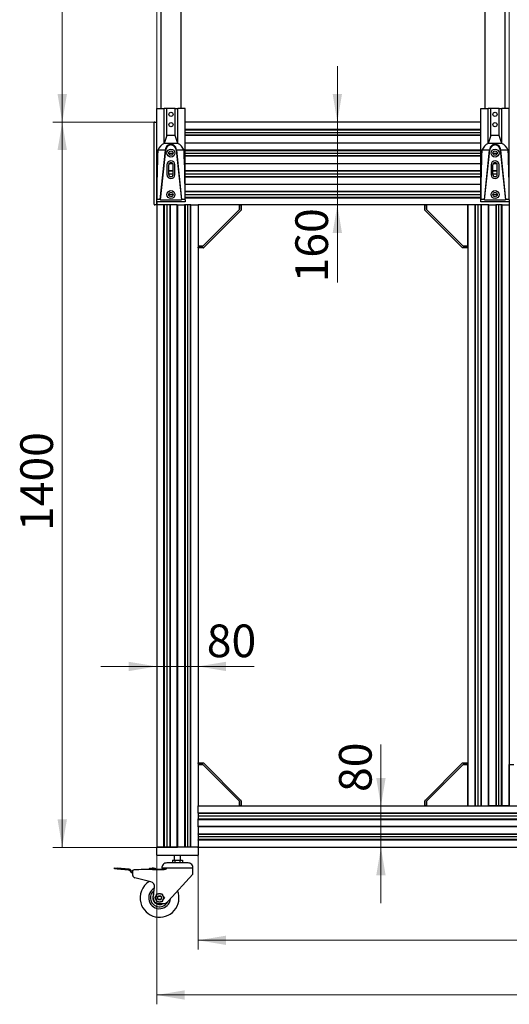
# Model space of a CAD drawing. Units: millimetres. Extents: x 144 to 7561, y -14 to 5256.
# Drawn here: x 4223 to 5168, y 2180 to 4080 of the extents above; entities that cross this region are included whole.
import ezdxf

# ---------------------------------------------------------------- set-up
doc = ezdxf.new("R2010")
doc.units = ezdxf.units.MM
doc.styles.add('SLDTEXTSTYLE1', font='TXT', dxfattribs={"width": 0.7})
doc.dimstyles.new('SLDDIMSTYLE0', dxfattribs={"dimtxt": 63, "dimasz": 54, "dimexe": 0, "dimexo": 0.0625, "dimgap": 15.75, "dimtad": 2, "dimdec": 0, "dimrnd": 1e-09, "dimzin": 12, "dimdsep": 46, "dimtxsty": 'SLDTEXTSTYLE1', "dimsah": 1, "dimcen": 0.09, "dimadec": 0, "dimazin": 3, "dimtfac": 1, "dimtdec": 1, "dimtofl": 0, "dimtmove": 0, "dimatfit": 3, "dimfxl": 1, "dimfrac": 2, "dimtolj": 1, "dimtzin": 12, "dimarcsym": 0})
doc.dimstyles.new('SLDDIMSTYLE1', dxfattribs={"dimtxt": 63, "dimasz": 54, "dimexe": 0, "dimexo": 0.0625, "dimgap": 15.75, "dimtad": 2, "dimdec": 4, "dimlfac": 18, "dimzin": 12, "dimdsep": 46, "dimtxsty": 'SLDTEXTSTYLE1', "dimsah": 1, "dimcen": 0.09, "dimazin": 3, "dimtfac": 1, "dimtdec": 1, "dimtofl": 0, "dimtmove": 0, "dimatfit": 3, "dimfxl": 1, "dimfrac": 2, "dimtolj": 1, "dimtzin": 12, "dimarcsym": 0})
doc.dimstyles.new('SLDDIMSTYLE2', dxfattribs={"dimtxt": 63, "dimasz": 54, "dimexe": 0, "dimexo": 0.0625, "dimgap": 15.75, "dimtad": 2, "dimdec": 0, "dimrnd": 1e-09, "dimzin": 12, "dimdsep": 46, "dimtxsty": 'SLDTEXTSTYLE1', "dimsah": 1, "dimcen": 0.09, "dimadec": 0, "dimazin": 3, "dimtfac": 1, "dimtdec": 1, "dimtmove": 0, "dimatfit": 0, "dimfxl": 1, "dimfrac": 2, "dimtolj": 1, "dimtzin": 12, "dimarcsym": 0})

# ---------------------------------------------------------------- blocks, each defined once
blk = doc.blocks.new('_D_5')
at = {"color": 7, "linetype": 'Continuous', "lineweight": 0, "ltscale": 18}
for p, q in [((4487.6, 3882.7), (4487.6, 4149.2)), ((5167.6, 3882.7), (5167.6, 4149.2)), ((5167.6, 4131.2), (4487.6, 4131.2))]:
    blk.add_line(p, q, dxfattribs=at)
at = {"color": 7, "linetype": 'Continuous', "lineweight": 18, "ltscale": 18}
for points in [[(4487.6, 4131.2), (4541.6, 4122.2), (4541.6, 4140.2)], [(5167.6, 4131.2), (5113.6, 4140.2), (5113.6, 4122.2)]]:
    blk.add_solid(points, dxfattribs=at)
at = {"color": 7, "linetype": 'Continuous', "lineweight": 18, "ltscale": 18, "insert": (4767.5, 4212.2), "char_height": 63, "attachment_point": 1, "style": 'SLDTEXTSTYLE1'}
blk.add_mtext('680', dxfattribs=at)
blk = doc.blocks.new('_D_6')
at = {"color": 7, "linetype": 'Continuous', "lineweight": 0, "ltscale": 18}
for p, q in [((4487.6, 3882.7), (4287.5, 3882.7)), ((4305.5, 2482.7), (4305.5, 3882.7)), ((4487.6, 2482.7), (4287.5, 2482.7))]:
    blk.add_line(p, q, dxfattribs=at)
at = {"color": 7, "linetype": 'Continuous', "lineweight": 18, "ltscale": 18}
for points in [[(4305.5, 3882.7), (4296.5, 3828.7), (4314.5, 3828.7)], [(4305.5, 2482.7), (4314.5, 2536.7), (4296.5, 2536.7)]]:
    blk.add_solid(points, dxfattribs=at)
at = {"color": 7, "linetype": 'Continuous', "lineweight": 18, "ltscale": 18, "insert": (4224.6, 3093.3), "char_height": 63, "attachment_point": 1, "rotation": 90, "style": 'SLDTEXTSTYLE1'}
blk.add_mtext('1400', dxfattribs=at)
blk = doc.blocks.new('_D_7')
at = {"color": 7, "linetype": 'Continuous', "lineweight": 0, "ltscale": 18}
for p, q in [((4487.6, 2482.7), (4487.6, 2179.7)), ((6132.2, 2482.7), (6132.2, 2179.7)), ((4487.6, 2197.7), (6132.2, 2197.7))]:
    blk.add_line(p, q, dxfattribs=at)
at = {"color": 7, "linetype": 'Continuous', "lineweight": 18, "ltscale": 18}
for points in [[(4487.6, 2197.7), (4541.6, 2188.7), (4541.6, 2206.7)], [(6132.2, 2197.7), (6078.2, 2206.7), (6078.2, 2188.7)]]:
    blk.add_solid(points, dxfattribs=at)
at = {"color": 7, "linetype": 'Continuous', "lineweight": 18, "ltscale": 18, "insert": (5221.7, 2278.7), "char_height": 63, "attachment_point": 1, "style": 'SLDTEXTSTYLE1'}
blk.add_mtext('1645', dxfattribs=at)
blk = doc.blocks.new('_D_8')
at = {"color": 7, "linetype": 'Continuous', "lineweight": 0, "ltscale": 18}
for p, q in [((4567.6, 2482.7), (4567.6, 2285.3)), ((6132.2, 2482.7), (6132.2, 2285.3)), ((4567.6, 2303.3), (6132.2, 2303.3))]:
    blk.add_line(p, q, dxfattribs=at)
at = {"color": 7, "linetype": 'Continuous', "lineweight": 18, "ltscale": 18}
for points in [[(4567.6, 2303.3), (4621.6, 2294.3), (4621.6, 2312.3)], [(6132.2, 2303.3), (6078.2, 2312.3), (6078.2, 2294.3)]]:
    blk.add_solid(points, dxfattribs=at)
at = {"color": 7, "linetype": 'Continuous', "lineweight": 18, "ltscale": 18, "insert": (5213.6, 2384.2), "char_height": 63, "attachment_point": 1, "style": 'SLDTEXTSTYLE1'}
blk.add_mtext('1565', dxfattribs=at)
blk = doc.blocks.new('_D_9')
at = {"color": 7, "linetype": 'Continuous', "lineweight": 18, "ltscale": 18}
blk.add_arc((5860.7, 2562.7), 310, 120, 180, dxfattribs=at)
for points in [[(5705.7, 2831.2), (5656.2, 2807.7), (5666.5, 2792.9)], [(5550.7, 2562.7), (5564.3, 2615.8), (5546.3, 2617.3)]]:
    blk.add_solid(points, dxfattribs=at)
at = {"color": 7, "linetype": 'Continuous', "lineweight": 18, "ltscale": 18, "insert": (5497.9, 2721.7), "char_height": 63, "attachment_point": 1, "rotation": 57.0905, "style": 'SLDTEXTSTYLE1'}
blk.add_mtext('60°', dxfattribs=at)
blk = doc.blocks.new('_D_11')
at = {"color": 7, "linetype": 'Continuous', "lineweight": 0, "ltscale": 18}
for p, q in [((4487.6, 2831.9), (4379.6, 2831.9)), ((4567.6, 2831.9), (4487.6, 2831.9)), ((4567.6, 2831.9), (4675.5, 2831.9))]:
    blk.add_line(p, q, dxfattribs=at)
at = {"color": 7, "linetype": 'Continuous', "lineweight": 18, "ltscale": 18}
for points in [[(4487.6, 2831.9), (4433.6, 2840.9), (4433.6, 2822.9)], [(4567.6, 2831.9), (4621.6, 2822.9), (4621.6, 2840.9)]]:
    blk.add_solid(points, dxfattribs=at)
at = {"color": 7, "linetype": 'Continuous', "lineweight": 18, "ltscale": 18, "insert": (4584.2, 2912.8), "char_height": 63, "attachment_point": 1, "style": 'SLDTEXTSTYLE1'}
blk.add_mtext('80', dxfattribs=at)
blk = doc.blocks.new('_D_12')
at = {"color": 7, "linetype": 'Continuous', "lineweight": 0, "ltscale": 18}
for p, q in [((4920.1, 2562.7), (4920.1, 2681)), ((4920.1, 2562.7), (4920.1, 2482.7)), ((4920.1, 2482.7), (4920.1, 2374.7))]:
    blk.add_line(p, q, dxfattribs=at)
at = {"color": 7, "linetype": 'Continuous', "lineweight": 18, "ltscale": 18}
for points in [[(4920.1, 2562.7), (4929.1, 2616.7), (4911.1, 2616.7)], [(4920.1, 2482.7), (4911.1, 2428.7), (4929.1, 2428.7)]]:
    blk.add_solid(points, dxfattribs=at)
at = {"color": 7, "linetype": 'Continuous', "lineweight": 18, "ltscale": 18, "insert": (4839.2, 2589.6), "char_height": 63, "attachment_point": 1, "rotation": 90, "style": 'SLDTEXTSTYLE1'}
blk.add_mtext('80', dxfattribs=at)
blk = doc.blocks.new('_D_13')
at = {"color": 7, "linetype": 'Continuous', "lineweight": 0, "ltscale": 18}
for p, q in [((4836, 3882.7), (4836, 3990.7)), ((4836, 3882.7), (4836, 3722.7)), ((4836, 3722.7), (4836, 3573.2))]:
    blk.add_line(p, q, dxfattribs=at)
at = {"color": 7, "linetype": 'Continuous', "lineweight": 18, "ltscale": 18}
for points in [[(4836, 3882.7), (4845, 3936.7), (4827, 3936.7)], [(4836, 3722.7), (4827, 3668.7), (4845, 3668.7)]]:
    blk.add_solid(points, dxfattribs=at)
at = {"color": 7, "linetype": 'Continuous', "lineweight": 18, "ltscale": 18, "insert": (4755, 3573.2), "char_height": 63, "attachment_point": 1, "rotation": 90, "style": 'SLDTEXTSTYLE1'}
blk.add_mtext('160', dxfattribs=at)
blk = doc.blocks.new('_D_15')
at = {"color": 7, "linetype": 'Continuous', "lineweight": 0, "ltscale": 18}
for p, q in [((4555.1, 4923), (4287.5, 4923)), ((4305.5, 4923), (4305.5, 3882.7)), ((4487.6, 3882.7), (4287.5, 3882.7))]:
    blk.add_line(p, q, dxfattribs=at)
at = {"color": 7, "linetype": 'Continuous', "lineweight": 18, "ltscale": 18}
for points in [[(4305.5, 4923), (4296.5, 4869), (4314.5, 4869)], [(4305.5, 3882.7), (4314.5, 3936.7), (4296.5, 3936.7)]]:
    blk.add_solid(points, dxfattribs=at)
at = {"color": 7, "linetype": 'Continuous', "lineweight": 18, "ltscale": 18, "insert": (4224.6, 4314.8), "char_height": 63, "attachment_point": 1, "rotation": 90, "style": 'SLDTEXTSTYLE1'}
blk.add_mtext('1040', dxfattribs=at)

msp = doc.modelspace()

# ---------------------------------------------------------------- linework, layer by layer
at = {"color": 7, "linetype": 'Continuous', "lineweight": 25, "ltscale": 18}
for p, q in [((4495.3054673, 4863.2410023), (4495.3054673, 3908.5410023)), ((4534.9054673, 3908.5410023), (4534.9054673, 4863.2410023)), ((5120.3054673, 4863.2410023), (5120.3054673, 3908.5410023)), ((5159.9054673, 3908.5410023), (5159.9054673, 4863.2410023)), ((4487.6054673, 3732.8292376), (4487.6054673, 3908.5410023)), ((4487.6054673, 3908.5410023), (4501.8554673, 3908.5410023)), ((4501.8554673, 3841.5410023), (4501.8554673, 3908.5410023)), ((4507.1054673, 3908.5410023), (4501.8554673, 3908.5410023)), ((4507.1054673, 3856.5410023), (4507.1054673, 3908.5410023)), ((4523.1054673, 3908.5410023), (4507.1054673, 3908.5410023)), ((4523.1054673, 3856.5410023), (4523.1054673, 3908.5410023)), ((4523.1054673, 3908.5410023), (4528.3554673, 3908.5410023)), ((4528.3554673, 3841.5410023), (4528.3554673, 3908.5410023)), ((4542.6054673, 3908.5410023), (4528.3554673, 3908.5410023)), ((4542.6054673, 3732.8292376), (4542.6054673, 3908.5410023)), ((5112.6054673, 3732.8292376), (5112.6054673, 3908.5410023)), ((5112.6054673, 3908.5410023), (5126.8554673, 3908.5410023)), ((5126.8554673, 3841.5410023), (5126.8554673, 3908.5410023)), ((5132.1054673, 3908.5410023), (5126.8554673, 3908.5410023)), ((5132.1054673, 3856.5410023), (5132.1054673, 3908.5410023)), ((5148.1054673, 3908.5410023), (5132.1054673, 3908.5410023)), ((5148.1054673, 3856.5410023), (5148.1054673, 3908.5410023)), ((5148.1054673, 3908.5410023), (5153.3554673, 3908.5410023)), ((5153.3554673, 3841.5410023), (5153.3554673, 3908.5410023)), ((5167.6054673, 3908.5410023), (5153.3554673, 3908.5410023)), ((5167.6054673, 3732.8292376), (5167.6054673, 3908.5410023)), ((4482.6054673, 3724.2410023), (4482.6054673, 3881.2410023)), ((4484.1054673, 3882.7410023), (4487.6054673, 3882.7410023)), ((5112.6054673, 3882.7410023), (4542.6054673, 3882.7410023)), ((4542.6054673, 3868.8160023), (5112.6054673, 3868.8160023)), ((4542.6054673, 3867.8410023), (5112.6054673, 3867.8410023)), ((4542.6054673, 3862.7410023), (5112.6054673, 3862.7410023)), ((4507.1054673, 3856.5410023), (4501.8554673, 3841.5410023)), ((4528.3554673, 3841.5410023), (4501.8554673, 3841.5410023)), ((4523.1054673, 3856.5410023), (4507.1054673, 3856.5410023)), ((4528.3554673, 3841.5410023), (4523.1054673, 3856.5410023)), ((5112.6054673, 3857.6410023), (4542.6054673, 3857.6410023)), ((5112.6054673, 3856.6660023), (4542.6054673, 3856.6660023)), ((4542.6054673, 3842.7410023), (5112.6054673, 3842.7410023)), ((5132.1054673, 3856.5410023), (5126.8554673, 3841.5410023)), ((5153.3554673, 3841.5410023), (5126.8554673, 3841.5410023)), ((5148.1054673, 3856.5410023), (5132.1054673, 3856.5410023)), ((5153.3554673, 3841.5410023), (5148.1054673, 3856.5410023)), ((4504.5203075, 3828.5410023), (4489.7724849, 3828.5410023)), ((4494.6299283, 3733.0410023), (4504.5203075, 3828.5410023)), ((4494.6835533, 3732.7586493), (4505.1054673, 3828.5410023)), ((4504.5203075, 3828.5410023), (4504.5220561, 3828.5730988)), ((4505.1054673, 3828.5410023), (4504.5220561, 3828.5730988)), ((4510.9054673, 3822.7410023), (4519.3054673, 3822.7410023)), ((4525.1054673, 3828.5410023), (4525.6888785, 3828.5730988)), ((4525.1054673, 3828.5410023), (4535.5273814, 3732.7586493)), ((4525.6906271, 3828.5410023), (4525.6888785, 3828.5730988)), ((4540.4384498, 3828.5410023), (4525.6906271, 3828.5410023)), ((4525.6906271, 3828.5410023), (4535.5810064, 3733.0410023)), ((4542.6054673, 3828.8160023), (5112.6054673, 3828.8160023)), ((4542.6054673, 3827.8410023), (5112.6054673, 3827.8410023)), ((4542.6054673, 3822.7410023), (5112.6054673, 3822.7410023)), ((5129.5203075, 3828.5410023), (5114.7724849, 3828.5410023)), ((5119.6299283, 3733.0410023), (5129.5203075, 3828.5410023)), ((5119.6835533, 3732.7586493), (5130.1054673, 3828.5410023)), ((5129.5203075, 3828.5410023), (5129.5220561, 3828.5730988)), ((5130.1054673, 3828.5410023), (5129.5220561, 3828.5730988)), ((5135.9054673, 3822.7410023), (5144.3054673, 3822.7410023)), ((5150.1054673, 3828.5410023), (5150.6888785, 3828.5730988)), ((5150.1054673, 3828.5410023), (5160.5273814, 3732.7586493)), ((5150.6906271, 3828.5410023), (5150.6888785, 3828.5730988)), ((5165.4384498, 3828.5410023), (5150.6906271, 3828.5410023)), ((5150.6906271, 3828.5410023), (5160.5810064, 3733.0410023)), ((4511.7305599, 3802.7410023), (4518.4803747, 3802.7410023)), ((5112.6054673, 3817.6410023), (4542.6054673, 3817.6410023)), ((5112.6054673, 3816.6660023), (4542.6054673, 3816.6660023)), ((4542.6054673, 3802.7410023), (5112.6054673, 3802.7410023)), ((5136.7305599, 3802.7410023), (5143.4803747, 3802.7410023)), ((4507.4054673, 3800.2410023), (4507.4054673, 3781.2410023)), ((4510.9054673, 3781.2410023), (4510.9054673, 3800.2410023)), ((4519.3054673, 3788.8160023), (4510.9054673, 3788.8160023)), ((4519.3054673, 3787.8410023), (4510.9054673, 3787.8410023)), ((4510.9054673, 3782.7410023), (4519.3054673, 3782.7410023)), ((4519.3054673, 3781.2410023), (4519.3054673, 3800.2410023)), ((4522.8054673, 3781.2410023), (4522.8054673, 3800.2410023)), ((5112.6054673, 3788.8160023), (4542.6054673, 3788.8160023)), ((5112.6054673, 3787.8410023), (4542.6054673, 3787.8410023)), ((4542.6054673, 3782.7410023), (5112.6054673, 3782.7410023)), ((5132.4054673, 3800.2410023), (5132.4054673, 3781.2410023)), ((5135.9054673, 3781.2410023), (5135.9054673, 3800.2410023)), ((5144.3054673, 3788.8160023), (5135.9054673, 3788.8160023)), ((5144.3054673, 3787.8410023), (5135.9054673, 3787.8410023)), ((5135.9054673, 3782.7410023), (5144.3054673, 3782.7410023)), ((5144.3054673, 3781.2410023), (5144.3054673, 3800.2410023)), ((5147.8054673, 3781.2410023), (5147.8054673, 3800.2410023)), ((4512.9421366, 3777.6410023), (4517.2687981, 3777.6410023)), ((4542.6054673, 3777.6410023), (5112.6054673, 3777.6410023)), ((4542.6054673, 3776.6660023), (5112.6054673, 3776.6660023)), ((5137.9421366, 3777.6410023), (5142.2687981, 3777.6410023)), ((4542.6054673, 3762.7410023), (5112.6054673, 3762.7410023)), ((5112.6054673, 3748.8160023), (4542.6054673, 3748.8160023)), ((5112.6054673, 3747.8410023), (4542.6054673, 3747.8410023)), ((4487.6054673, 3728.5410023), (4487.6054673, 3732.8292376)), ((4542.6054673, 3728.5410023), (4487.6054673, 3728.5410023)), ((4487.6054673, 3724.2410023), (4487.6054673, 3728.5410023)), ((4487.6054673, 3728.5410023), (4487.6054673, 3724.7410023)), ((4494.6299283, 3733.0410023), (4487.6316616, 3733.0410023)), ((4494.6835533, 3732.7586493), (4494.6299283, 3733.0410023)), ((4494.6835533, 3732.7586493), (4535.5273814, 3732.7586493)), ((4510.9054673, 3742.7410023), (4519.3054673, 3742.7410023)), ((4535.5810064, 3733.0410023), (4535.5273814, 3732.7586493)), ((4542.579273, 3733.0410023), (4535.5810064, 3733.0410023)), ((4542.6054673, 3742.7410023), (5112.6054673, 3742.7410023)), ((4542.6054673, 3737.6410023), (5112.6054673, 3737.6410023)), ((4542.6054673, 3736.6660023), (5112.6054673, 3736.6660023)), ((4542.6054673, 3732.8292376), (4542.6054673, 3728.5410023)), ((5112.6054673, 3728.5410023), (5112.6054673, 3732.8292376)), ((5167.6054673, 3728.5410023), (5112.6054673, 3728.5410023)), ((5119.6299283, 3733.0410023), (5112.6316616, 3733.0410023)), ((5119.6835533, 3732.7586493), (5119.6299283, 3733.0410023)), ((5119.6835533, 3732.7586493), (5160.5273814, 3732.7586493)), ((5135.9054673, 3742.7410023), (5144.3054673, 3742.7410023)), ((5160.5810064, 3733.0410023), (5160.5273814, 3732.7586493)), ((5167.579273, 3733.0410023), (5160.5810064, 3733.0410023)), ((5167.6054673, 3732.8292376), (5167.6054673, 3728.5410023)), ((5167.6054673, 3728.5410023), (5167.6054673, 3724.7410023)), ((4487.6054673, 3722.7410023), (4484.1054673, 3722.7410023)), ((4487.6054673, 3724.2410023), (4487.6054673, 3722.7410023)), ((4489.6054673, 3722.7411373), (4487.6054673, 3722.7411373)), ((4487.6054673, 3722.7410023), (4487.6054673, 2482.7411373)), ((4501.2804673, 3722.7411373), (4489.6054673, 3722.7411373)), ((4501.5304673, 3722.7411373), (4501.2804673, 3722.7411373)), ((4501.5304673, 2482.7411373), (4501.5304673, 3722.7411373)), ((4501.5304673, 3722.7411373), (4502.2554673, 3722.7411373)), ((4502.5054673, 3722.7411373), (4502.2554673, 3722.7411373)), ((4502.5054673, 2482.7411373), (4502.5054673, 3722.7411373)), ((4512.7054673, 3722.7410023), (4502.5054673, 3722.7410023)), ((4507.6054673, 2482.7411373), (4507.6054673, 3722.7410023)), ((4512.7054673, 3722.7411373), (4512.7054673, 2482.7411373)), ((4512.9554673, 3722.7411373), (4512.7054673, 3722.7411373)), ((4512.9554673, 3722.7411373), (4513.6804673, 3722.7411373)), ((4513.6804673, 3722.7411373), (4513.6804673, 2482.7411373)), ((4513.9304673, 3722.7411373), (4513.6804673, 3722.7411373)), ((4527.3554673, 3722.7411373), (4513.9304673, 3722.7411373)), ((4527.3554673, 2482.7411373), (4527.3554673, 3722.7411373)), ((4527.3554673, 3722.7411373), (4527.6054673, 3722.7411373)), ((4527.6054673, 3722.7411373), (4527.6054673, 2482.7411373)), ((4527.8554673, 3722.7411373), (4527.6054673, 3722.7411373)), ((4527.8554673, 2482.7411373), (4527.8554673, 3722.7411373)), ((4527.8554673, 3722.7411373), (4541.2804673, 3722.7411373)), ((4541.2804673, 3722.7411373), (4541.5304673, 3722.7411373)), ((4541.5304673, 3722.7411373), (4541.5304673, 2482.7411373)), ((4542.2554673, 3722.7411373), (4541.5304673, 3722.7411373)), ((4542.2554673, 3722.7411373), (4542.5054673, 3722.7411373)), ((4542.5054673, 3722.7411373), (4542.5054673, 2482.7411373)), ((4552.7054673, 3722.7410023), (4542.5054673, 3722.7410023)), ((4547.6054673, 2482.7411373), (4547.6054673, 3722.7410023)), ((4552.7054673, 2482.7411373), (4552.7054673, 3722.7411373)), ((4552.7054673, 3722.7411373), (4552.9554673, 3722.7411373)), ((4553.6804673, 3722.7411373), (4552.9554673, 3722.7411373)), ((4553.6804673, 2482.7411373), (4553.6804673, 3722.7411373)), ((4553.6804673, 3722.7411373), (4553.9304673, 3722.7411373)), ((4553.9304673, 3722.7411373), (4565.6054673, 3722.7411373)), ((4565.6054673, 3722.7411373), (4567.6054673, 3722.7411373)), ((4568.6054673, 3722.7410023), (4567.6054673, 3721.7410023)), ((4567.6054673, 3722.7410023), (4567.6054673, 2562.7410023)), ((5087.6054673, 3722.7410023), (4567.6054673, 3722.7410023)), ((4567.6054673, 3721.7410023), (4567.6054673, 3642.9410023)), ((4647.4054673, 3722.7410023), (4568.6054673, 3722.7410023)), ((4576.6054673, 3642.9410023), (4647.4054673, 3713.7410023)), ((4647.4054673, 3713.6516804), (4576.6947892, 3642.9410023)), ((4650.1125741, 3712.1161465), (4578.2303231, 3640.2338955)), ((4647.3161455, 3713.6516804), (4647.4054673, 3713.6516804)), ((4647.4054673, 3713.7410023), (4647.4054673, 3722.7410023)), ((4647.4054673, 3722.6724957), (4647.4054673, 3713.6516804)), ((4649.4054673, 3722.6724957), (4647.4054673, 3722.6724957)), ((4649.4054673, 3722.6724957), (4650.4054673, 3722.6724957)), ((4650.4054673, 3722.6724957), (4650.4054673, 3712.8232533)), ((5004.8054673, 3712.8232533), (5004.8054673, 3722.6724957)), ((5004.8054673, 3722.6724957), (5005.8054673, 3722.6724957)), ((5076.9806115, 3640.2338955), (5005.0983606, 3712.1161465)), ((5007.8054673, 3722.6724957), (5005.8054673, 3722.6724957)), ((5007.8054673, 3722.7410023), (5007.8054673, 3713.7410023)), ((5086.6054673, 3722.7410023), (5007.8054673, 3722.7410023)), ((5007.8054673, 3713.6516804), (5007.8054673, 3722.6724957)), ((5007.8054673, 3713.7410023), (5078.6054673, 3642.9410023)), ((5078.5161455, 3642.9410023), (5007.8054673, 3713.6516804)), ((5007.8054673, 3713.6516804), (5007.8947892, 3713.6516804)), ((5087.6054673, 3721.7410023), (5086.6054673, 3722.7410023)), ((5089.6054673, 3722.7411373), (5087.6054673, 3722.7411373)), ((5087.6054673, 3722.7410023), (5087.6054673, 2562.7411373)), ((5087.6054673, 3642.9410023), (5087.6054673, 3721.7410023)), ((5101.2804673, 3722.7411373), (5089.6054673, 3722.7411373)), ((5101.5304673, 3722.7411373), (5101.2804673, 3722.7411373)), ((5101.5304673, 2562.7411373), (5101.5304673, 3722.7411373)), ((5101.5304673, 3722.7411373), (5102.2554673, 3722.7411373)), ((5102.5054673, 3722.7411373), (5102.2554673, 3722.7411373)), ((5102.5054673, 2562.7411373), (5102.5054673, 3722.7411373)), ((5112.7054673, 3722.7410023), (5102.5054673, 3722.7410023)), ((5107.6054673, 2562.7411373), (5107.6054673, 3722.7410023)), ((5112.7054673, 3722.7411373), (5112.7054673, 2562.7411373)), ((5112.9554673, 3722.7411373), (5112.7054673, 3722.7411373)), ((5112.9554673, 3722.7411373), (5113.6804673, 3722.7411373)), ((5113.6804673, 3722.7411373), (5113.6804673, 2562.7411373)), ((5113.9304673, 3722.7411373), (5113.6804673, 3722.7411373)), ((5127.3554673, 3722.7411373), (5113.9304673, 3722.7411373)), ((5127.3554673, 2562.7411373), (5127.3554673, 3722.7411373)), ((5127.3554673, 3722.7411373), (5127.6054673, 3722.7411373)), ((5127.6054673, 3722.7411373), (5127.6054673, 2562.7411373)), ((5127.8554673, 3722.7411373), (5127.6054673, 3722.7411373)), ((5127.8554673, 2562.7411373), (5127.8554673, 3722.7411373)), ((5127.8554673, 3722.7411373), (5141.2804673, 3722.7411373)), ((5141.2804673, 3722.7411373), (5141.5304673, 3722.7411373)), ((5141.5304673, 3722.7411373), (5141.5304673, 2562.7411373)), ((5142.2554673, 3722.7411373), (5141.5304673, 3722.7411373)), ((5142.2554673, 3722.7411373), (5142.5054673, 3722.7411373)), ((5142.5054673, 3722.7411373), (5142.5054673, 2562.7411373)), ((5152.7054673, 3722.7410023), (5142.5054673, 3722.7410023)), ((5147.6054673, 2562.7411373), (5147.6054673, 3722.7410023)), ((5152.7054673, 2562.7411373), (5152.7054673, 3722.7411373)), ((5152.7054673, 3722.7411373), (5152.9554673, 3722.7411373)), ((5153.6804673, 3722.7411373), (5152.9554673, 3722.7411373)), ((5153.6804673, 2562.7411373), (5153.6804673, 3722.7411373)), ((5153.6804673, 3722.7411373), (5153.9304673, 3722.7411373)), ((5153.9304673, 3722.7411373), (5165.6054673, 3722.7411373)), ((5165.6054673, 3722.7411373), (5167.6054673, 3722.7411373)), ((5167.6054673, 3724.7410023), (5167.6054673, 3722.7410023)), ((5167.6054673, 3722.7410023), (5167.6054673, 2562.7411373)), ((4567.6054673, 3642.9410023), (4576.6054673, 3642.9410023)), ((4567.6739739, 3642.9410023), (4567.6739739, 3640.9410023)), ((4576.6947892, 3642.9410023), (4567.6739739, 3642.9410023)), ((4567.6739739, 3639.9410023), (4567.6739739, 3640.9410023)), ((4577.5232163, 3639.9410023), (4567.6739739, 3639.9410023)), ((4576.6947892, 3642.9410023), (4576.6947892, 3643.0303241)), ((5087.5369607, 3639.9410023), (5077.6877183, 3639.9410023)), ((5078.5161455, 3643.0303241), (5078.5161455, 3642.9410023)), ((5087.5369607, 3642.9410023), (5078.5161455, 3642.9410023)), ((5078.6054673, 3642.9410023), (5087.6054673, 3642.9410023)), ((5087.5369607, 3640.9410023), (5087.5369607, 3642.9410023)), ((5087.5369607, 3640.9410023), (5087.5369607, 3639.9410023)), ((4576.6054673, 2642.5410023), (4567.6054673, 2642.5410023)), ((4567.6054673, 2642.5410023), (4567.6054673, 2563.7410023)), ((4567.6739739, 2644.5410023), (4567.6739739, 2645.5410023)), ((4567.6739739, 2645.5410023), (4577.5232163, 2645.5410023)), ((4567.6739739, 2644.5410023), (4567.6739739, 2642.5410023)), ((4567.6739739, 2642.5410023), (4576.6947892, 2642.5410023)), ((4647.4054673, 2571.7410023), (4576.6054673, 2642.5410023)), ((4576.6947892, 2642.5410023), (4647.4054673, 2571.8303241)), ((4576.6947892, 2642.4516804), (4576.6947892, 2642.5410023)), ((4578.2303231, 2645.248109), (4650.1125741, 2573.3658581)), ((5005.0983606, 2573.3658581), (5076.9806115, 2645.248109)), ((5078.6054673, 2642.5410023), (5007.8054673, 2571.7410023)), ((5007.8054673, 2571.8303241), (5078.5161455, 2642.5410023)), ((5077.6877183, 2645.5410023), (5087.5369607, 2645.5410023)), ((5078.5161455, 2642.5410023), (5087.5369607, 2642.5410023)), ((5078.5161455, 2642.5410023), (5078.5161455, 2642.4516804)), ((5087.6054673, 2642.5410023), (5078.6054673, 2642.5410023)), ((5087.5369607, 2645.5410023), (5087.5369607, 2644.5410023)), ((5087.5369607, 2642.5410023), (5087.5369607, 2644.5410023)), ((5087.6054673, 2563.7410023), (5087.6054673, 2642.5410023)), ((5167.6054673, 2642.5410023), (5176.6054673, 2642.5410023)), ((5167.6054673, 2563.7410023), (5167.6054673, 2642.5410023)), ((4647.4054673, 2571.8303241), (4647.3161455, 2571.8303241)), ((4647.4054673, 2571.8303241), (4647.4054673, 2562.8095089)), ((4647.4054673, 2562.7410023), (4647.4054673, 2571.7410023)), ((4650.4054673, 2572.6587513), (4650.4054673, 2562.8095089)), ((5004.8054673, 2562.8095089), (5004.8054673, 2572.6587513)), ((5007.8054673, 2562.8095089), (5007.8054673, 2571.8303241)), ((5007.8947892, 2571.8303241), (5007.8054673, 2571.8303241)), ((5007.8054673, 2571.7410023), (5007.8054673, 2562.7410023)), ((4567.6053323, 2560.7410023), (4567.6053323, 2562.7410023)), ((4567.6053323, 2549.0660023), (4567.6053323, 2560.7410023)), ((4567.6053323, 2548.8160023), (4567.6053323, 2549.0660023)), ((6132.2451265, 2548.8160023), (4567.6053323, 2548.8160023)), ((4567.6053323, 2548.8160023), (4567.6053323, 2548.0910023)), ((4567.6053323, 2547.8410023), (4567.6053323, 2548.0910023)), ((6132.2451265, 2547.8410023), (4567.6053323, 2547.8410023)), ((4567.6054673, 2563.7410023), (4568.6054673, 2562.7410023)), ((4567.6054673, 2562.7410023), (6132.2451265, 2562.7410023)), ((4567.6054673, 2547.8410023), (4567.6054673, 2537.6410023)), ((4568.6054673, 2562.7410023), (4647.4054673, 2562.7410023)), ((4647.4054673, 2562.8095089), (4649.4054673, 2562.8095089)), ((4650.4054673, 2562.8095089), (4649.4054673, 2562.8095089)), ((5005.8054673, 2562.8095089), (5004.8054673, 2562.8095089)), ((5005.8054673, 2562.8095089), (5007.8054673, 2562.8095089)), ((5007.8054673, 2562.7410023), (5086.6054673, 2562.7410023)), ((5086.6054673, 2562.7410023), (5087.6054673, 2563.7410023)), ((5087.6054673, 2562.7411373), (5089.6054673, 2562.7411373)), ((5087.6054673, 2562.7410023), (5087.6054673, 2562.7411373)), ((5089.1992562, 2562.7410023), (5089.1991212, 2562.7411373)), ((5089.6054673, 2562.7411373), (5101.2804673, 2562.7411373)), ((5090.4404962, 2562.7410023), (5090.4406312, 2562.7411373)), ((5101.2804673, 2562.7411373), (5101.5304673, 2562.7411373)), ((5101.5304673, 2562.7411373), (5102.2554673, 2562.7411373)), ((5101.5304673, 2562.7411373), (5101.5304673, 2562.7410023)), ((5102.2554673, 2562.7411373), (5102.5054673, 2562.7411373)), ((5102.5054673, 2562.7411373), (5107.0797734, 2562.7411373)), ((5102.5054673, 2562.7411373), (5102.5054673, 2562.7410023)), ((5107.0797734, 2562.7411373), (5107.2184485, 2562.7411373)), ((5107.6054673, 2562.7411373), (5107.2184485, 2562.7411373)), ((5107.6054673, 2562.7411373), (5107.9924862, 2562.7411373)), ((5107.6054673, 2562.7411373), (5107.6054673, 2562.7410023)), ((5107.9924862, 2562.7411373), (5108.1311612, 2562.7411373)), ((5108.1311612, 2562.7411373), (5112.7054673, 2562.7411373)), ((5112.7054673, 2562.7411373), (5112.9554673, 2562.7411373)), ((5112.7054673, 2562.7410023), (5112.7054673, 2562.7411373)), ((5112.9554673, 2562.7411373), (5113.6804673, 2562.7411373)), ((5113.6804673, 2562.7411373), (5113.9304673, 2562.7411373)), ((5113.6804673, 2562.7410023), (5113.6804673, 2562.7411373)), ((5113.9304673, 2562.7411373), (5127.3554673, 2562.7411373)), ((5127.3554673, 2562.7411373), (5127.6054673, 2562.7411373)), ((5127.3554673, 2562.7411373), (5127.3554673, 2562.7410023)), ((5127.8554673, 2562.7411373), (5127.6054673, 2562.7411373)), ((5127.6054673, 2562.7410023), (5127.6054673, 2562.7411373)), ((5141.2804673, 2562.7411373), (5127.8554673, 2562.7411373)), ((5127.8554673, 2562.7411373), (5127.8554673, 2562.7410023)), ((5141.5304673, 2562.7411373), (5141.2804673, 2562.7411373)), ((5142.2554673, 2562.7411373), (5141.5304673, 2562.7411373)), ((5141.5304673, 2562.7410023), (5141.5304673, 2562.7411373)), ((5142.5054673, 2562.7411373), (5142.2554673, 2562.7411373)), ((5147.0797734, 2562.7411373), (5142.5054673, 2562.7411373)), ((5142.5054673, 2562.7410023), (5142.5054673, 2562.7411373)), ((5147.2184485, 2562.7411373), (5147.0797734, 2562.7411373)), ((5147.6054673, 2562.7411373), (5147.2184485, 2562.7411373)), ((5147.6054673, 2562.7411373), (5147.9924862, 2562.7411373)), ((5147.6054673, 2562.7411373), (5147.6054673, 2562.7410023)), ((5148.1311612, 2562.7411373), (5147.9924862, 2562.7411373)), ((5152.7054673, 2562.7411373), (5148.1311612, 2562.7411373)), ((5152.9554673, 2562.7411373), (5152.7054673, 2562.7411373)), ((5152.7054673, 2562.7411373), (5152.7054673, 2562.7410023)), ((5153.6804673, 2562.7411373), (5152.9554673, 2562.7411373)), ((5153.9304673, 2562.7411373), (5153.6804673, 2562.7411373)), ((5153.6804673, 2562.7411373), (5153.6804673, 2562.7410023)), ((5165.6054673, 2562.7411373), (5153.9304673, 2562.7411373)), ((5164.7704385, 2562.7410023), (5164.7703035, 2562.7411373)), ((5167.6054673, 2562.7411373), (5165.6054673, 2562.7411373)), ((5166.0118134, 2562.7411373), (5166.0116784, 2562.7410023)), ((5167.6054673, 2563.7410023), (5168.6054673, 2562.7410023)), ((5167.6054673, 2562.7410023), (5167.6054673, 2562.7411373)), ((4567.6053323, 2537.6410023), (6132.2451265, 2537.6410023)), ((4567.6053323, 2537.3910023), (4567.6053323, 2537.6410023)), ((4567.6053323, 2537.3910023), (4567.6053323, 2536.6660023)), ((4567.6053323, 2536.6660023), (6132.2451265, 2536.6660023)), ((4567.6053323, 2536.4160023), (4567.6053323, 2536.6660023)), ((4567.6053323, 2522.9910023), (4567.6053323, 2536.4160023)), ((6132.2451265, 2542.7410023), (4567.6054673, 2542.7410023)), ((6132.2451265, 2522.9910023), (4567.6053323, 2522.9910023)), ((4567.6053323, 2522.9910023), (4567.6053323, 2522.7410023)), ((4567.6053323, 2522.7410023), (6132.2451265, 2522.7410023)), ((4567.6053323, 2522.4910023), (4567.6053323, 2522.7410023)), ((6132.2451265, 2522.4910023), (4567.6053323, 2522.4910023)), ((4567.6053323, 2522.4910023), (4567.6053323, 2509.0660023)), ((4567.6053323, 2509.0660023), (4567.6053323, 2508.8160023)), ((4567.6053323, 2508.8160023), (6132.2451265, 2508.8160023)), ((4567.6053323, 2508.0910023), (4567.6053323, 2508.8160023)), ((4567.6053323, 2508.0910023), (4567.6053323, 2507.8410023)), ((4567.6053323, 2507.8410023), (6132.2451265, 2507.8410023)), ((6132.2451265, 2497.6410023), (4567.6053323, 2497.6410023)), ((4567.6053323, 2497.6410023), (4567.6053323, 2497.3910023)), ((4567.6053323, 2496.6660023), (4567.6053323, 2497.3910023)), ((6132.2451265, 2496.6660023), (4567.6053323, 2496.6660023)), ((4567.6053323, 2496.6660023), (4567.6053323, 2496.4160023)), ((4567.6053323, 2496.4160023), (4567.6053323, 2484.7410023)), ((4567.6054673, 2507.8410023), (4567.6054673, 2497.6410023)), ((6132.2451265, 2502.7410023), (4567.6054673, 2502.7410023)), ((4487.6054673, 2482.7411373), (4489.6054673, 2482.7411373)), ((4487.6054673, 2482.7410023), (4487.6054673, 2482.7411373)), ((4487.6054673, 2467.7410023), (4487.6054673, 2482.7410023)), ((4487.6054673, 2482.7410023), (4488.6054673, 2482.7410023)), ((4566.6054673, 2482.7410023), (4488.6054673, 2482.7410023)), ((4489.6054673, 2482.7411373), (4501.2804673, 2482.7411373)), ((4501.2804673, 2482.7410023), (4501.2886821, 2482.7411373)), ((4501.2804673, 2482.7411373), (4501.5304673, 2482.7411373)), ((4501.5304673, 2482.7411373), (4502.2554673, 2482.7411373)), ((4501.5304673, 2482.7411373), (4501.5304673, 2482.7410023)), ((4502.2554673, 2482.7411373), (4502.5054673, 2482.7411373)), ((4502.5054673, 2482.7411373), (4507.0797734, 2482.7411373)), ((4502.5054673, 2482.7411373), (4502.5054673, 2482.7410023)), ((4503.6054673, 2482.7411373), (4503.6054673, 2482.7410023)), ((4507.0797734, 2482.7411373), (4507.2184485, 2482.7411373)), ((4507.6054673, 2482.7411373), (4507.2184485, 2482.7411373)), ((4507.6054673, 2482.7411373), (4507.9924862, 2482.7411373)), ((4507.9924862, 2482.7411373), (4508.1311612, 2482.7411373)), ((4508.1311612, 2482.7411373), (4512.7054673, 2482.7411373)), ((4511.6054673, 2482.7410023), (4511.6054673, 2482.7411373)), ((4512.7054673, 2482.7411373), (4512.9554673, 2482.7411373)), ((4512.7054673, 2482.7410023), (4512.7054673, 2482.7411373)), ((4512.9554673, 2482.7411373), (4513.6804673, 2482.7411373)), ((4513.6804673, 2482.7411373), (4513.9304673, 2482.7411373)), ((4513.6804673, 2482.7410023), (4513.6804673, 2482.7411373)), ((4513.9304673, 2482.7410023), (4513.9222526, 2482.7411373)), ((4513.9304673, 2482.7411373), (4527.3554673, 2482.7411373)), ((4527.3554673, 2482.7411373), (4527.6054673, 2482.7411373)), ((4527.3554673, 2482.7411373), (4527.3554673, 2482.7410023)), ((4527.8554673, 2482.7411373), (4527.6054673, 2482.7411373)), ((4527.6054673, 2482.7410023), (4527.6054673, 2482.7411373)), ((4541.2804673, 2482.7411373), (4527.8554673, 2482.7411373)), ((4527.8554673, 2482.7411373), (4527.8554673, 2482.7410023)), ((4541.5304673, 2482.7411373), (4541.2804673, 2482.7411373)), ((4542.2554673, 2482.7411373), (4541.5304673, 2482.7411373)), ((4541.5304673, 2482.7410023), (4541.5304673, 2482.7411373)), ((4542.5054673, 2482.7411373), (4542.2554673, 2482.7411373)), ((4547.0797734, 2482.7411373), (4542.5054673, 2482.7411373)), ((4542.5054673, 2482.7410023), (4542.5054673, 2482.7411373)), ((4543.6054673, 2482.7411373), (4543.6054673, 2482.7410023)), ((4547.2184485, 2482.7411373), (4547.0797734, 2482.7411373)), ((4547.6054673, 2482.7411373), (4547.2184485, 2482.7411373)), ((4547.6054673, 2482.7411373), (4547.9924862, 2482.7411373)), ((4548.1311612, 2482.7411373), (4547.9924862, 2482.7411373)), ((4552.7054673, 2482.7411373), (4548.1311612, 2482.7411373)), ((4551.6054673, 2482.7410023), (4551.6054673, 2482.7411373)), ((4552.9554673, 2482.7411373), (4552.7054673, 2482.7411373)), ((4552.7054673, 2482.7411373), (4552.7054673, 2482.7410023)), ((4553.6804673, 2482.7411373), (4552.9554673, 2482.7411373)), ((4553.9304673, 2482.7411373), (4553.6804673, 2482.7411373)), ((4553.6804673, 2482.7411373), (4553.6804673, 2482.7410023)), ((4565.6054673, 2482.7411373), (4553.9304673, 2482.7411373)), ((4567.6054673, 2482.7411373), (4565.6054673, 2482.7411373)), ((4566.6054673, 2482.7410023), (4567.6054673, 2482.7410023)), ((4567.6053323, 2484.7410023), (4567.6053323, 2482.7410023)), ((4567.6054673, 2482.7410023), (4567.6054673, 2467.7410023)), ((4567.6054673, 2482.7410023), (6052.2452615, 2482.7410023)), ((4566.6054673, 2466.7410023), (4488.6054673, 2466.7410023)), ((4548.2669642, 2452.6476438), (4506.9439704, 2452.6476438)), ((4518.0791879, 2457.7410023), (4518.0791879, 2452.6476438)), ((4518.0791879, 2457.7410023), (4522.8423276, 2457.7410023)), ((4521.6054673, 2466.7410023), (4521.6054673, 2457.7410023)), ((4522.8423276, 2457.7410023), (4522.8423276, 2452.6476438)), ((4522.8423276, 2457.7410023), (4532.3686071, 2457.7410023)), ((4532.3686071, 2457.7410023), (4532.3686071, 2452.6476438)), ((4532.3686071, 2457.7410023), (4537.1317468, 2457.7410023)), ((4533.6054673, 2457.7410023), (4533.6054673, 2466.7410023)), ((4537.1317468, 2457.7410023), (4537.1317468, 2452.6476438)), ((4406.33054, 2441.0651082), (4406.5154607, 2443.0565409)), ((4411.3091219, 2440.6028066), (4406.33054, 2441.0651082)), ((4406.5154607, 2443.0565409), (4411.4940425, 2442.5942393)), ((4433.3651163, 2438.554729), (4411.3091219, 2440.6028066)), ((4434.4125862, 2440.4660671), (4411.4940425, 2442.5942393)), ((4438.2295862, 2434.870406), (4436.8505355, 2436.6446159)), ((4439.1854972, 2436.8995388), (4437.8980055, 2438.5559539)), ((4475.6053139, 2440.1604071), (4474.6054673, 2440.1428893)), ((4475.5702782, 2442.1601002), (4478.5698179, 2442.2126537)), ((4475.6053139, 2440.1604071), (4475.5702782, 2442.1601002)), ((4478.6048535, 2440.2129606), (4475.6053139, 2440.1604071)), ((4481.5693575, 2442.2652072), (4478.5698179, 2442.2126537)), ((4481.6043932, 2440.2655141), (4478.6048535, 2440.2129606)), ((4501.935564, 2440.2145661), (4479.5687504, 2440.2145661)), ((4479.5687504, 2440.2145661), (4501.935564, 2440.2145661)), ((4481.5693575, 2442.2652072), (4484.5688972, 2442.3177606)), ((4484.6039328, 2440.3180675), (4481.6043932, 2440.2655141)), ((4484.5688972, 2442.3177606), (4484.6039328, 2440.3180675)), ((4557.6054673, 2442.2774427), (4497.6054673, 2442.2774427)), ((4557.6054673, 2431.2145661), (4557.6054673, 2440.2145661)), ((4441.6054673, 2428.6448593), (4441.6054673, 2432.2624896)), ((4476.0951158, 2416.3316655), (4445.4245704, 2423.7863119)), ((4557.6054673, 2431.2145661), (4510.6514855, 2379.7457783)), ((4481.0730571, 2385.5037184), (4483.6498781, 2405.3254184)), ((4487.1903448, 2390.9156227), (4485.2261338, 2387.5135095)), ((4485.2261338, 2382.9156227), (4487.1903448, 2379.5135095)), ((4495.1006535, 2393.2145661), (4491.1722315, 2393.2145661)), ((4491.1722315, 2377.2145661), (4495.1006535, 2377.2145661)), ((4501.0467512, 2387.5135095), (4499.0825402, 2390.9156227)), ((4499.0825402, 2379.5135095), (4501.0467512, 2382.9156227)), ((4510.6514855, 2379.7457783), (4508.5798492, 2377.4749463)), ((4490.9896133, 2374.2145661), (4501.192189, 2374.2145661))]:
    msp.add_line(p, q, dxfattribs=at)
at = {"color": 7, "linetype": 'Continuous', "lineweight": 25, "ltscale": 324}
for centre, radius in [((4515.1054673, 3897.5410023), 4), ((5140.1054673, 3897.5410023), 4), ((4515.1054673, 3877.5410023), 4), ((5140.1054673, 3877.5410023), 4), ((4515.1054673, 3822.7410023), 7.7), ((4515.1054673, 3822.7410023), 4.2), ((5140.1054673, 3822.7410023), 7.7), ((5140.1054673, 3822.7410023), 4.2), ((4515.1054673, 3742.7410023), 7.7), ((4515.1054673, 3742.7410023), 4.2), ((5140.1054673, 3742.7410023), 7.7), ((5140.1054673, 3742.7410023), 4.2), ((4493.1364425, 2385.2145661), 4), ((4493.1364425, 2385.2145661), 3.5)]:
    msp.add_circle(centre, radius, dxfattribs=at)
for centre, radius, start, end in [((4484.1054673, 3881.2410023), 1.5, 90, 180), ((4515.1054673, 3828.5410023), 10, 360, 180), ((5140.1054673, 3828.5410023), 10, 360, 180), ((4515.1054673, 3800.2410023), 7.7, 0, 180), ((4515.1054673, 3800.2410023), 4.2, 0, 180), ((5140.1054673, 3800.2410023), 7.7, 0, 180), ((5140.1054673, 3800.2410023), 4.2, 360, 180), ((4515.1054673, 3781.2410023), 7.7, 180, 0), ((4515.1054673, 3781.2410023), 4.2, 180, 0), ((5140.1054673, 3781.2410023), 7.7, 180, 0), ((5140.1054673, 3781.2410023), 4.2, 180, 0), ((4484.1054673, 3724.2410023), 1.5, 180, 270), ((4649.4054673, 3712.8232533), 1, 315, 0.0000000001), ((5005.8054673, 3712.8232533), 1, 180.0000000001, 225), ((4620.5354096, 3687.4887295), 0.5, 314.9999999999, 344.1108885035), ((4622.65673, 3689.6100498), 0.5, 285.8891114966, 315), ((5032.5542047, 3689.6100498), 0.5, 225, 254.1108885017), ((5034.675525, 3687.4887295), 0.5, 195.8891114981, 225), ((4602.8577401, 3669.8110599), 0.5, 285.8891114965, 315.0000000001), ((5052.3531945, 3669.8110599), 0.5, 225, 254.1108885019), ((4600.7364198, 3667.6897396), 0.5, 315.0000000001, 344.1108885035), ((5054.4745149, 3667.6897396), 0.5, 195.8891114982, 224.9999999999), ((4577.5232163, 3640.9410023), 1, 270.0000000001, 315.0000000001), ((5077.6877183, 3640.9410023), 1, 225, 270), ((4577.5232163, 2644.5410023), 1, 45, 90), ((5077.6877183, 2644.5410023), 1, 90.0000000001, 135), ((4600.7364198, 2617.7922649), 0.5, 15.8891114981, 44.9999999999), ((4602.8577401, 2615.6709446), 0.5, 45, 74.110888502), ((5052.3531945, 2615.6709446), 0.5, 105.8891114942, 135), ((5054.4745149, 2617.7922649), 0.5, 135.0000000001, 164.1108885058), ((4620.5354096, 2597.993275), 0.5, 15.8891114982, 45), ((4622.65673, 2595.8719547), 0.5, 45, 74.1108885019), ((5032.5542047, 2595.8719547), 0.5, 105.8891114941, 134.9999999999), ((5034.675525, 2597.993275), 0.5, 135, 164.1108885058), ((4649.4054673, 2572.6587513), 1, 0.0000000001, 45), ((5005.8054673, 2572.6587513), 1, 135, 180), ((4488.6054673, 2467.7410023), 1, 180, 270), ((4506.9439704, 2443.2578205), 9.3898233, 90, 185.9930920552), ((4548.2669642, 2443.2578205), 9.3898233, 354.0069079448, 90), ((4566.6054673, 2467.7410023), 1, 270.0000000001, 0), ((4432.9028147, 2433.5761472), 5, 37.8570664232, 84.6948365183), ((4433.9502846, 2435.4874852), 5, 37.8570664232, 84.6948365182), ((4442.1773071, 2437.9388747), 5, 217.8570664232, 263.4158791555), ((4443.133218, 2439.9680075), 5, 217.8570664232, 252.0791411097), ((4488.7293197, 1634.0105753), 806.256033, 93.1727707471, 93.3507190922), ((4488.7293197, 1634.0105753), 806.256033, 90.6510007071, 93.1727707471), ((4488.7293197, 1634.0105753), 806.256033, 90.6510007071, 93.1727707471), ((4475.6228317, 2439.1605606), 3, 91.0037487982, 161.5745545724), ((4446.6054673, 2428.6448593), 5, 180, 256.3388462931), ((4493.1364425, 2385.2145661), 37.5, 121.9931496367, 195.2768322976), ((4473.733322, 2406.6145707), 10, 352.5930878715, 76.3388462931), ((4493.1364425, 2385.2145661), 37.5, 195.2768322976, 21.3091838515), ((4493.1364425, 2385.2145661), 21, 117.4429924506, 355.2836450307), ((4493.1364425, 2385.2145661), 17.5, 125.8848954648, 335.8184071745), ((4493.1364425, 2385.2145661), 13, 149.9732229235, 302.204227504), ((4490.9896133, 2384.2145661), 10, 172.5930878715, 270), ((4493.1364425, 2385.2145661), 8.2376043, 163.794748271, 196.205251729), ((4493.1364425, 2385.2145661), 8.2376043, 103.794748271, 136.205251729), ((4493.1364425, 2385.2145661), 8.2376043, 223.794748271, 256.205251729), ((4493.1364425, 2385.2145661), 8.2376043, 43.794748271, 76.205251729), ((4493.1364425, 2385.2145661), 8.2376043, 283.794748271, 316.205251729), ((4493.1364425, 2385.2145661), 8.2376043, 343.794748271, 16.205251729), ((4501.192189, 2384.2145661), 10, 270, 292.3830548768)]:
    msp.add_arc(centre, radius, start, end, dxfattribs=at)
for centre, major_axis, ratio, start_param, end_param in [((4515.1054673, 3818.1584359), (27.5, 0), 0.9703333005, 2.073524766, 2.7419481226), ((4515.1054673, 3829.1141942), (0, 10.6126845), 0.9985403904, 4.6613811404, 7.904989474), ((4515.1054673, 3818.1584359), (27.5, 0), 0.9703333005, 0.399644531, 1.0680678876), ((5140.1054673, 3818.1584359), (27.5, 0), 0.9703333005, 2.073524766, 2.7419481226), ((5140.1054673, 3829.1141942), (0, 10.6126845), 0.9985403904, 4.6613811404, 7.904989474), ((5140.1054673, 3818.1584359), (27.5, 0), 0.9703333005, 0.399644531, 1.0680678876), ((4515.1054673, 3720.9778444), (0, 276.4473684), 0.0994764398, 1.1711517958, 1.527146103), ((4515.1054673, 3720.9778444), (0, 276.4473684), 0.0994764398, 4.7560392041, 5.1120335114), ((5140.1054673, 3720.9778444), (0, 276.4473684), 0.0994764398, 1.1711517958, 1.527146103), ((5140.1054673, 3720.9778444), (0, 276.4473684), 0.0994764398, 4.7560392041, 5.1120335114), ((4515.1054673, 3732.8292376), (27.5, 0), 0.1764705882, 3.0979424298, 3.1415926536), ((4515.1054673, 3732.8292376), (27.5, 0), 0.1764705882, 0, 0.0436502238), ((5140.1054673, 3732.8292376), (27.5, 0), 0.1764705882, 3.0979424298, 3.1415926536), ((5140.1054673, 3732.8292376), (27.5, 0), 0.1764705882, 0, 0.0436502238)]:
    msp.add_ellipse(centre, major_axis=major_axis, ratio=ratio, start_param=start_param, end_param=end_param, dxfattribs=at)
at = {"color": 7, "linetype": 'Continuous', "lineweight": 25, "ltscale": 18}
for points, knots in [([(4441.6054673, 2432.2624896), (4441.6054673, 2433.3891712), (4441.6054673, 2435.642566), (4441.6054673, 2437.7965263), (4441.6054673, 2438.7691758), (4441.6054673, 2438.8882886)], [0, 0, 0, 0, 0.4673805836, 0.9347742669, 1, 1, 1, 1]), ([(4499.3213946, 2442.2774427), (4499.3078137, 2442.2732467), (4499.0106624, 2442.1814385), (4498.5349084, 2441.8822781), (4497.9795751, 2441.3882614), (4497.6609209, 2440.8118951), (4497.6275971, 2440.4103622), (4497.6113476, 2440.2145661)], [0, 0, 0, 0, 0.01497525958, 0.32766126368, 0.57905702084, 0.79473915012, 1, 1, 1, 1]), ([(4501.935564, 2440.2145661), (4502.4282617, 2440.2473487), (4503.4340777, 2440.3142727), (4505.108844, 2440.8803753), (4506.2274271, 2441.4601048), (4506.8911132, 2441.8040743)], [0, 0, 0, 0, 0.2808280566, 0.5732954665, 1, 1, 1, 1]), ([(4557.599587, 2440.2145661), (4557.5833378, 2440.4103915), (4557.5500149, 2440.8119785), (4557.2313746, 2441.3884266), (4556.6760352, 2441.8824958), (4556.2005906, 2442.1815943), (4555.9037592, 2442.273344), (4555.8904991, 2442.2774427)], [0, 0, 0, 0, 0.2053491798, 0.4211179278, 0.6725992079, 0.9853742584, 1, 1, 1, 1]), ([(4483.8988382, 2385.2145661), (4484.2952565, 2385.9011828), (4484.7280231, 2386.6507564), (4485.1875388, 2387.4466611), (4485.2261338, 2387.5135095)], [0, 0, 0, 0, 0.9160095458, 1, 1, 1, 1]), ([(4485.2261338, 2382.9156227), (4485.1844691, 2382.987788), (4484.7249863, 2383.7836356), (4484.2922946, 2384.5330796), (4483.8988382, 2385.2145661)], [0, 0, 0, 0, 0.0906772558, 1, 1, 1, 1]), ([(4487.1903448, 2390.9156227), (4487.4295103, 2391.3298696), (4487.8860634, 2392.1206427), (4488.3139177, 2392.8617082), (4488.5176403, 2393.2145661)], [0, 0, 0, 0, 0.5238505604, 1, 1, 1, 1]), ([(4488.5176403, 2377.2145661), (4488.4476011, 2377.3358777), (4488.0230633, 2378.0711987), (4487.5692712, 2378.8571896), (4487.1903448, 2379.5135095)], [0, 0, 0, 0, 0.1649776591, 1, 1, 1, 1]), ([(4488.5176403, 2393.2145661), (4489.310477, 2393.2145661), (4490.1760101, 2393.2145661), (4491.0950417, 2393.2145661), (4491.1722315, 2393.2145661)], [0, 0, 0, 0, 0.9160095458, 1, 1, 1, 1]), ([(4491.1722315, 2377.2145661), (4490.6939004, 2377.2145661), (4489.7807943, 2377.2145661), (4488.9250856, 2377.2145661), (4488.5176403, 2377.2145661)], [0, 0, 0, 0, 0.5238505604, 1, 1, 1, 1]), ([(4495.1006535, 2393.2145661), (4495.5789846, 2393.2145661), (4496.4920907, 2393.2145661), (4497.3477994, 2393.2145661), (4497.7552447, 2393.2145661)], [0, 0, 0, 0, 0.5238505604, 1, 1, 1, 1]), ([(4497.7552447, 2377.2145661), (4496.962408, 2377.2145661), (4496.0968749, 2377.2145661), (4495.1778433, 2377.2145661), (4495.1006535, 2377.2145661)], [0, 0, 0, 0, 0.9160095458, 1, 1, 1, 1]), ([(4497.7552447, 2393.2145661), (4497.8252839, 2393.0932546), (4498.2498217, 2392.3579335), (4498.7036138, 2391.5719427), (4499.0825402, 2390.9156227)], [0, 0, 0, 0, 0.1649776591, 1, 1, 1, 1]), ([(4499.0825402, 2379.5135095), (4498.8433747, 2379.0992626), (4498.3868216, 2378.3084896), (4497.9589673, 2377.5674241), (4497.7552447, 2377.2145661)], [0, 0, 0, 0, 0.5238505604, 1, 1, 1, 1]), ([(4501.0467512, 2387.5135095), (4501.0884159, 2387.4413443), (4501.5478987, 2386.6454966), (4501.9805904, 2385.8960526), (4502.3740468, 2385.2145661)], [0, 0, 0, 0, 0.0906772558, 1, 1, 1, 1]), ([(4502.3740468, 2385.2145661), (4501.9776285, 2384.5279495), (4501.5448619, 2383.7783758), (4501.0853462, 2382.9824711), (4501.0467512, 2382.9156227)], [0, 0, 0, 0, 0.9160095458, 1, 1, 1, 1]), ([(4508.5798492, 2377.4749463), (4507.8702961, 2376.8022412), (4506.8080964, 2375.795203), (4505.450782, 2375.1741625), (4505.0001582, 2374.9679792)], [0, 0, 0, 0, 0.6680034134, 1, 1, 1, 1])]:
    msp.add_open_spline(points, degree=3, knots=knots, dxfattribs=at)

# ---------------------------------------------------------------- dimensions: what is measured, and where the dimension line sits
at = {"color": 7, "linetype": 'Continuous', "lineweight": 18, "ltscale": 18}
for base, p1, p2, dimstyle, picture, middle in [((4305.549203, 3882.7410023), (4555.1054673, 4923.0410023), (4487.6054673, 3882.7410023), 'SLDDIMSTYLE0', '_D_15', (4305.549203, 4402.8910023)), ((4835.9714226, 3722.7410023), (5167.6054673, 3882.7410023), (5167.6054673, 3722.7410023), 'SLDDIMSTYLE2', '_D_13', (4835.9714226, 3635.1831809)), ((4305.549203, 3882.7410023), (4487.6054673, 2482.7411373), (4487.6054673, 3882.7410023), 'SLDDIMSTYLE0', '_D_6', (4305.549203, 3181.3193292)), ((4920.1365276, 2482.7410023), (4567.6053323, 2562.7410023), (4567.6053323, 2482.7410023), 'SLDDIMSTYLE2', '_D_12', (4920.1365276, 2635.3202754))]:
    dim = msp.add_linear_dim(base=base, p1=p1, p2=p2, angle=90, dimstyle=dimstyle, dxfattribs=at)
    dim.commit()
    dim.dimension.update_dxf_attribs({"geometry": picture, "text_midpoint": middle, "dimtype": 160})
for base, p1, p2, dimstyle, picture, middle in [((4487.6054673, 4131.2087983), (5167.6054673, 3882.7410023), (4487.6054673, 3882.7410023), 'SLDDIMSTYLE0', '_D_5', (4835.9714226, 4131.2087983)), ((4487.6054673, 2831.8873159), (4567.6054673, 2482.7411373), (4487.6054673, 2482.7411373), 'SLDDIMSTYLE2', '_D_11', (4629.8610293, 2831.8873159)), ((6132.2451265, 2197.7145661), (4487.6054673, 2482.7411373), (6132.2451265, 2482.7410023), 'SLDDIMSTYLE0', '_D_7', (5309.807536, 2197.7145661)), ((6132.2451265, 2303.2755807), (4567.6053323, 2482.7410023), (6132.2451265, 2482.7410023), 'SLDDIMSTYLE0', '_D_8', (5298.4317108, 2303.2755807))]:
    dim = msp.add_linear_dim(base=base, p1=p1, p2=p2, dimstyle=dimstyle, dxfattribs=at)
    dim.commit()
    dim.dimension.update_dxf_attribs({"geometry": picture, "text_midpoint": middle, "dimtype": 160})
dim = msp.add_angular_dim_2l(base=(5592.1904896, 2717.7374936), line1=((5826.3043093, 2622.233446), (5202.5862294, 3702.5448498)), line2=((6132.2451265, 2562.7410023), (4567.6053323, 2562.7410023)), dimstyle='SLDDIMSTYLE1', dxfattribs=at)
dim.commit()
dim.dimension.update_dxf_attribs({"geometry": '_D_9', "text_midpoint": (5600.4040237, 2731.1645471), "dimtype": 162})

doc.saveas('drawing.dxf')
